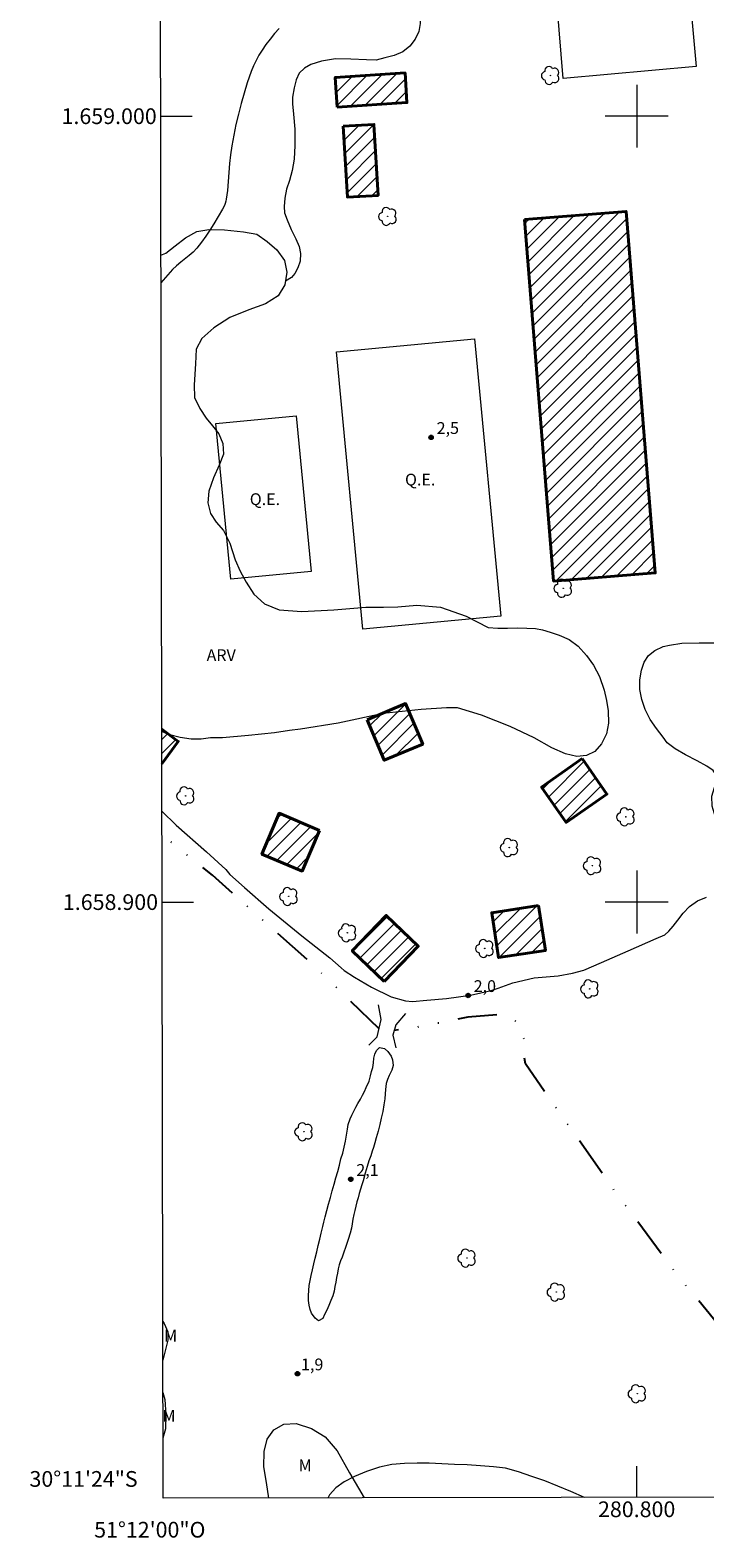
# Model space of a CAD drawing. Units: metres. Extents: x 280723 to 281238, y 1658819 to 1659384.
# Drawn here: x 280723 to 280809, y 1658819 to 1659011 of the extents above; entities that cross this region are included whole.
import ezdxf
from ezdxf.enums import TextEntityAlignment as Align

# ---------------------------------------------------------------- set-up
doc = ezdxf.new("R2010")
doc.units = ezdxf.units.M
doc.header["$MEASUREMENT"] = 0
doc.linetypes.add('DIVIDE', pattern=[1.25, 0.5, -0.25, 0, -0.25, 0, -0.25])
for name, color, linetype, lineweight in [('Articulacao', 7, 'Continuous', 18), ('Bueiro', 8, 'Continuous', 18), ('Campo_de_Fut_Quad_de_Esp', 7, 'Continuous', 15), ('Coordenadas', 7, 'Continuous', 9), ('Edificacoes_Notaveis', 7, 'Continuous', 40), ('Edificacoes_Notaveis_Hatch', 8, 'Continuous', 9), ('Malha_Coordenadas', 7, 'Continuous', 15), ('Topon_Campo_de_Fut_Quad_de_Esp', 7, 'Continuous', 9), ('Vala', 5, 'DIVIDE', 25)]:
    doc.layers.add(name, color=color, linetype=linetype, lineweight=lineweight)
for name, color, linetype, lineweight, true_color in [('Arvores_Isoladas', 7, 'Continuous', 18, 0x00ff33), ('Curvas_Intermediarias', 7, 'Continuous', 9, 0x783c14), ('Pto_Cotado', 7, 'Continuous', 9, 0x783c14), ('Topon_Pto_Cotado', 7, 'Continuous', 9, 0x783c14), ('Topon_Vegetacao', 7, 'Continuous', 9, 0x00ff33), ('Vegetacao', 7, 'Orla8', 9, 0x00ff33)]:
    doc.layers.add(name, color=color, linetype=linetype, lineweight=lineweight, true_color=true_color)
doc.styles.add('Arial', font='arial.ttf', dxfattribs={"height": 1.5})
doc.styles.get("Standard").update_dxf_attribs({"font": 'arial.ttf'})
doc.linetypes.add('Orla8', pattern='A,6,-0.5,["V",Standard,S=1,R=0,X=-0.5,Y=-1],-0.5,6,-0.5,["V",Standard,S=1,R=0,X=-0.5,Y=-1],-0.5', length=14)

# ---------------------------------------------------------------- blocks, each defined once
blk = doc.blocks.new('Cotas')
at = {"layer": 'Pto_Cotado'}
blk.add_hatch(color=256, dxfattribs=at).paths.add_polyline_path([(0, 0.24, 1), (0, -0.24, 1)])
at = {"layer": 'Pto_Cotado', "lineweight": -3}
blk.add_lwpolyline([(0, -0.24, -1), (0, 0.24, -1)], format="xyb", close=True, dxfattribs=at)
blk = doc.blocks.new('Arvore')
at = {"layer": 'Arvores_Isoladas'}
blk.add_lwpolyline([(-0.72, 0.49, 0.872324), (-0.72, -0.55, 0.862983), (0.28, -0.83, 0.900105), (0.89, 0.03, 0.863155), (0.26, 0.86, 0.882486)], format="xyb", close=True, dxfattribs=at)
blk.add_circle((0, 0), 0.0286, dxfattribs=at)

msp = doc.modelspace()

# ---------------------------------------------------------------- hatches: boundary and pattern name
at = {"layer": 'Edificacoes_Notaveis_Hatch'}
h = msp.add_hatch(dxfattribs=at)
h.set_pattern_fill('ANSI31', color=256, scale=10)
h.paths.add_polyline_path([(280761.85, 1659001.17), (280761.61, 1659004.94), (280770.51, 1659005.51), (280770.75, 1659001.74)])
h = msp.add_hatch(dxfattribs=at)
h.set_pattern_fill('ANSI31', color=256, scale=10)
h.paths.add_polyline_path([(280762.62, 1658998.73), (280766.53, 1658998.96), (280767.07, 1658989.93), (280763.16, 1658989.7)])
h = msp.add_hatch(dxfattribs=at)
h.set_pattern_fill('ANSI31', color=256, scale=10)
h.paths.add_polyline_path([(280785.7, 1658986.84), (280798.66, 1658987.89), (280802.36, 1658941.88), (280789.41, 1658940.84)])
h = msp.add_hatch(dxfattribs=at)
h.set_pattern_fill('ANSI31', color=256, scale=10)
h.paths.add_polyline_path([(280765.67, 1658923.19), (280770.57, 1658925.27), (280772.75, 1658920.11), (280767.85, 1658918.04)])
h = msp.add_hatch(dxfattribs=at)
h.set_pattern_fill('ANSI31', color=256, scale=10)
h.paths.add_polyline_path([(280739.52, 1658922), (280741.63, 1658920.45), (280739.52, 1658917.59)])
h = msp.add_hatch(dxfattribs=at)
h.set_pattern_fill('ANSI31', color=256, scale=10)
h.paths.add_polyline_path([(280793.07, 1658918.26), (280796.21, 1658913.75), (280791.02, 1658910.13), (280787.88, 1658914.64)])
h = msp.add_hatch(dxfattribs=at)
h.set_pattern_fill('ANSI31', color=256, scale=10)
h.paths.add_polyline_path([(280759.6, 1658909.12), (280757.4, 1658903.94), (280752.27, 1658906.12), (280754.47, 1658911.3)])
h = msp.add_hatch(dxfattribs=at)
h.set_pattern_fill('ANSI31', color=256, scale=10)
h.paths.add_polyline_path([(280787.5, 1658899.55), (280788.37, 1658893.84), (280782.42, 1658892.93), (280781.54, 1658898.64)])
h = msp.add_hatch(dxfattribs=at)
h.set_pattern_fill('ANSI31', color=256, scale=10)
h.paths.add_polyline_path([(280767.85, 1658889.89), (280763.78, 1658893.8), (280768.11, 1658898.3), (280772.18, 1658894.38)])

# ---------------------------------------------------------------- linework, layer by layer
at = {"layer": 'Articulacao', "flags": 128}
msp.add_lwpolyline([(280738.71, 1659378.41), (281220.25, 1659379.25), (281221.2, 1658824.97), (280739.69, 1658824.14), (280738.71, 1659378.41)], close=True, dxfattribs=at)
at = {"layer": 'Bueiro', "flags": 128}
for points in [[(280765.88, 1658881.79), (280766.95, 1658882.87), (280767.46, 1658885.07), (280767.11, 1658886.91)], [(280770.56, 1658885.81), (280769.33, 1658884.37), (280768.93, 1658883.05), (280769.34, 1658881.45)]]:
    msp.add_lwpolyline(points, dxfattribs=at)
at = {"layer": 'Campo_de_Fut_Quad_de_Esp', "flags": 128}
for points in [[(280804.84, 1659036.31), (280807.58, 1659006.34), (280790.65, 1659004.78), (280788.16, 1659034.78)], [(280779.35, 1658971.69), (280782.7, 1658936.4), (280765.12, 1658934.73), (280761.77, 1658970.02)], [(280756.62, 1658961.87), (280758.53, 1658942.08), (280748.31, 1658941.1), (280746.4, 1658960.88)]]:
    msp.add_lwpolyline(points, close=True, dxfattribs=at)
at = {"layer": 'Curvas_Intermediarias', "elevation": 2, "flags": 128}
for points in [[(280754.49, 1659011.16), (280753.88, 1659010.51), (280753.32, 1659009.82), (280752.79, 1659009.11), (280752.3, 1659008.4), (280751.9, 1659007.76), (280751.53, 1659007.09), (280751.2, 1659006.4), (280750.91, 1659005.69), (280750.64, 1659004.97), (280750.4, 1659004.25), (280750, 1659002.94), (280749.63, 1659001.61), (280749.28, 1659000.27), (280748.97, 1658998.93), (280748.69, 1658997.58), (280748.43, 1658996.22), (280748.26, 1658995.1), (280748.15, 1658993.97), (280747.98, 1658991.69), (280747.88, 1658990.55), (280747.73, 1658989.43), (280747.68, 1658989.17), (280747.6, 1658988.91), (280747.5, 1658988.65), (280747.26, 1658988.16), (280746.15, 1658986.31), (280745.64, 1658985.51), (280745.12, 1658984.72), (280744.57, 1658983.96), (280743.99, 1658983.22), (280743.53, 1658982.72), (280743.02, 1658982.27), (280741.94, 1658981.41), (280741.41, 1658980.97), (280740.91, 1658980.49), (280740.29, 1658979.82), (280739.42, 1658978.79)], [(280739.53, 1658911.55), (280741.34, 1658909.77), (280745.24, 1658906.39), (280747.66, 1658904.13), (280748.21, 1658903.53), (280750.06, 1658901.84), (280753.16, 1658899.16), (280757.35, 1658895.72), (280760.93, 1658892.91), (280762.36, 1658891.65), (280762.73, 1658891.29), (280764.05, 1658890.43), (280766.21, 1658889.17), (280768.74, 1658887.95), (280770.55, 1658887.42), (280771.47, 1658887.37), (280773.27, 1658887.51), (280775.78, 1658887.75), (280778.84, 1658888.16), (280781.45, 1658888.74), (280782.35, 1658889.06), (280784.22, 1658889.72), (280786.93, 1658890.36), (280789.99, 1658890.63), (280791.82, 1658890.95), (280793.27, 1658891.34), (280795.52, 1658892.3), (280798.93, 1658893.81), (280802.47, 1658895.38), (280803.59, 1658895.82), (280804.1, 1658896.3), (280804.65, 1658896.92), (280805.26, 1658897.72), (280805.92, 1658898.59), (280806.72, 1658899.43), (280807.75, 1658900.14), (280808.91, 1658900.63)], [(280768.5, 1658877.95), (280768.25, 1658877.41), (280768.09, 1658876.93), (280768, 1658876.17), (280767.97, 1658875.6), (280767.92, 1658874.95), (280767.81, 1658874.2), (280767.66, 1658873.35), (280767.47, 1658872.5), (280767.28, 1658871.7), (280767.06, 1658870.87), (280766.82, 1658869.99), (280766.65, 1658869.37), (280766.49, 1658868.79), (280766.32, 1658868.29), (280766.14, 1658867.73), (280765.91, 1658867.09), (280765.67, 1658866.36), (280765.41, 1658865.49), (280765.16, 1658864.53), (280765, 1658864.02), (280764.85, 1658863.48), (280764.68, 1658862.94), (280764.52, 1658862.39), (280764.37, 1658861.85), (280764.24, 1658861.31), (280764.11, 1658860.77), (280763.99, 1658860.23), (280763.87, 1658859.66), (280763.77, 1658859.06), (280763.67, 1658858.49), (280763.51, 1658857.86), (280763.25, 1658857.07), (280762.98, 1658856.19), (280762.65, 1658855.31), (280762.48, 1658854.84), (280762.3, 1658854.36), (280762.13, 1658853.86), (280762, 1658853.35), (280761.89, 1658852.8), (280761.78, 1658852.24), (280761.68, 1658851.65), (280761.58, 1658851.07), (280761.46, 1658850.48), (280761.3, 1658849.89), (280761.07, 1658849.29), (280760.81, 1658848.68), (280760.54, 1658848.08), (280760.26, 1658847.51), (280760.03, 1658847.01), (280759.48, 1658846.7), (280759.04, 1658847.05), (280758.57, 1658847.71), (280758.4, 1658848.18), (280758.3, 1658848.72), (280758.22, 1658849.32), (280758.21, 1658849.94), (280758.23, 1658850.58), (280758.3, 1658851.21), (280758.41, 1658851.83), (280758.55, 1658852.5), (280758.71, 1658853.2), (280758.87, 1658853.95), (280759.07, 1658854.7), (280759.26, 1658855.48), (280759.45, 1658856.32), (280759.67, 1658857.12), (280759.82, 1658857.88), (280760.03, 1658858.73), (280760.15, 1658859.28), (280760.34, 1658859.95), (280760.55, 1658860.75), (280760.76, 1658861.57), (280761.01, 1658862.41), (280761.24, 1658863.26), (280761.48, 1658864.09), (280761.71, 1658864.92), (280761.93, 1658865.73), (280762.14, 1658866.53), (280762.33, 1658867.32), (280762.56, 1658868.06), (280762.74, 1658868.81), (280762.91, 1658869.56), (280763.04, 1658870.34), (280763.16, 1658871.1), (280763.28, 1658871.71), (280763.53, 1658872.43), (280763.72, 1658872.9), (280763.96, 1658873.39), (280764.22, 1658873.89), (280764.51, 1658874.39), (280764.81, 1658874.92), (280765.09, 1658875.43), (280765.35, 1658875.92), (280765.57, 1658876.39), (280765.92, 1658877.2), (280766.12, 1658877.91), (280766.24, 1658878.43), (280766.38, 1658878.96), (280766.47, 1658879.53), (280766.53, 1658880.12), (280766.65, 1658880.63), (280766.86, 1658881.12), (280767.27, 1658881.49), (280767.9, 1658881.39), (280768.32, 1658881.01), (280768.72, 1658880.4), (280768.91, 1658879.91), (280768.98, 1658879.21), (280768.8, 1658878.61), (280768.5, 1658877.95)], [(280793.34, 1658824.23), (280791.63, 1658824.99), (280789.98, 1658825.67), (280788.3, 1658826.37), (280786.63, 1658826.93), (280784.94, 1658827.5), (280783.3, 1658827.95), (280781.77, 1658828.13), (280780.12, 1658828.28), (280778.43, 1658828.4), (280776.82, 1658828.45), (280775.17, 1658828.54), (280773.56, 1658828.62), (280772.05, 1658828.61), (280770.44, 1658828.56), (280768.8, 1658828.45), (280767.23, 1658828.1), (280765.59, 1658827.56), (280764.08, 1658826.93), (280762.75, 1658826.22), (280761.7, 1658825.45), (280760.88, 1658824.56), (280760.65, 1658824.17)]]:
    msp.add_lwpolyline(points, dxfattribs=at)
at = {"layer": 'Edificacoes_Notaveis', "flags": 128}
for points in [[(280761.85, 1659001.17), (280770.75, 1659001.74), (280770.51, 1659005.51), (280761.61, 1659004.94)], [(280762.62, 1658998.73), (280763.16, 1658989.7), (280767.07, 1658989.93), (280766.53, 1658998.96)], [(280785.7, 1658986.84), (280789.41, 1658940.84), (280802.36, 1658941.88), (280798.66, 1658987.89)], [(280765.67, 1658923.19), (280767.85, 1658918.04), (280772.75, 1658920.11), (280770.57, 1658925.27)], [(280793.07, 1658918.26), (280787.88, 1658914.64), (280791.02, 1658910.13), (280796.21, 1658913.75)], [(280759.6, 1658909.12), (280757.4, 1658903.94), (280752.27, 1658906.12), (280754.47, 1658911.3)], [(280787.5, 1658899.55), (280781.54, 1658898.64), (280782.42, 1658892.93), (280788.37, 1658893.84)], [(280767.85, 1658889.89), (280772.18, 1658894.38), (280768.11, 1658898.3), (280763.78, 1658893.8)]]:
    msp.add_lwpolyline(points, close=True, dxfattribs=at)
msp.add_lwpolyline([(280739.52, 1658922), (280741.63, 1658920.45), (280739.52, 1658917.59)], dxfattribs=at)
at = {"layer": 'Malha_Coordenadas', "flags": 128}
for points in [[(280800, 1659004), (280800, 1658996)], [(280739.38, 1659000), (280743.38, 1659000)], [(280804, 1659000), (280796, 1659000)], [(280800, 1658904), (280800, 1658896)], [(280739.55, 1658900), (280743.55, 1658900)], [(280804, 1658900), (280796, 1658900)], [(280800, 1658824.24), (280800, 1658828.24)]]:
    msp.add_lwpolyline(points, dxfattribs=at)
at = {"layer": 'Vala', "ltscale": 10, "flags": 128}
for points in [[(280767.19, 1658883.89), (280758.92, 1658891.88), (280745.98, 1658903.41), (280739.54, 1658908.55)], [(280825.38, 1658824.42), (280818.68, 1658834.91), (280812.59, 1658843.22), (280809.78, 1658846.97), (280805.17, 1658852.58), (280797.1, 1658863.38), (280788.97, 1658874.91), (280785.83, 1658879.4), (280785.54, 1658881.16), (280785.66, 1658882.54), (280785.57, 1658883.56), (280785.09, 1658884.5), (280783.87, 1658885.29), (280782.47, 1658885.69), (280778.49, 1658885.37), (280772.87, 1658884.21), (280769.11, 1658883.66)]]:
    msp.add_lwpolyline(points, dxfattribs=at)
at = {"layer": 'Vegetacao', "flags": 128}
for points in [[(280739.33, 1659028.1), (280739.78, 1659028.77), (280740.87, 1659030.63), (280741.96, 1659032.32), (280742.98, 1659033.91), (280743.81, 1659035.22), (280744.42, 1659036.27), (280744.92, 1659037.28), (280745.39, 1659038.25), (280745.88, 1659039.46), (280746.13, 1659039.96), (280746.98, 1659041.26), (280748.32, 1659043.53), (280749.53, 1659045.67), (280750.38, 1659047.07), (280750.86, 1659047.78), (280751.11, 1659048.3), (280752.27, 1659050.13), (280753.48, 1659052.05), (280754.39, 1659053.55), (280754.86, 1659054.25), (280755.67, 1659055.66), (280757.26, 1659058.41), (280758.83, 1659061.18), (280760.05, 1659063.19), (280760.74, 1659064.23), (280761.32, 1659065.26), (280762.4, 1659067.37), (280763.39, 1659069.47), (280764.18, 1659071.07), (280764.96, 1659072.24), (280765.76, 1659072.92), (280766.7, 1659073.85), (280767.5, 1659074.79), (280768.16, 1659075.84), (280768.45, 1659076.74), (280768.93, 1659078.08), (280769.68, 1659079.67), (280770.62, 1659081.11), (280771.51, 1659082.2), (280772.31, 1659083.06), (280772.93, 1659083.69), (280773.83, 1659085.9), (280774.94, 1659088.43), (280775.81, 1659090.24), (280776.18, 1659090.89), (280777.91, 1659093.13), (280780.06, 1659095.78), (280781.79, 1659097.69), (280782.94, 1659098.81), (280783.45, 1659099.3), (280783.99, 1659099.93), (280784.83, 1659100.97), (280785.58, 1659102.09), (280785.89, 1659103.19), (280786.03, 1659104.38), (280786.09, 1659105.6), (280786.17, 1659106.47), (280786.28, 1659107), (280787.01, 1659109.1), (280788.42, 1659112.49), (280789.81, 1659115.71), (280790.73, 1659117.65), (280791.01, 1659118.16), (280792.18, 1659120.1), (280794.05, 1659122.72), (280795.76, 1659125.03), (280797.02, 1659126.53), (280797.62, 1659127.08), (280798.55, 1659127.76), (280800.24, 1659129.16), (280801.95, 1659130.84), (280803.24, 1659132.41), (280803.98, 1659133.71), (280804.34, 1659134.88), (280804.66, 1659135.89), (280805.24, 1659137.17), (280806.26, 1659138.69), (280807.55, 1659140.09), (280808.82, 1659141.19), (280809.9, 1659141.99), (280810.7, 1659142.7), (280811.06, 1659143.09), (280811.33, 1659143.55), (280812.04, 1659144.9), (280812.81, 1659146.43), (280813.5, 1659147.76), (280814.1, 1659148.83), (280814.73, 1659149.65), (280815.26, 1659150.18), (280816.1, 1659150.54), (280816.8, 1659150.45), (280817.1, 1659149.83), (280817.47, 1659149.23), (280817.74, 1659148.67), (280817.9, 1659148.07), (280817.95, 1659147.38), (280817.94, 1659146.77), (280817.9, 1659146.16), (280817.81, 1659145.67), (280817.56, 1659144.4), (280817.18, 1659142.98), (280816.81, 1659141.68), (280816.51, 1659140.73), (280816.41, 1659140.13), (280816.29, 1659138.76), (280815.87, 1659137.46), (280815.2, 1659136.45), (280814.5, 1659135.69), (280813.9, 1659135.09), (280813.49, 1659134.54), (280813.4, 1659133.97), (280813.57, 1659133.41), (280813.96, 1659132.9), (280814.63, 1659132.45), (280815.33, 1659132.29), (280815.88, 1659132.41), (280817.03, 1659133.04), (280818.83, 1659133.84), (280820.53, 1659134.6), (280821.87, 1659135.11), (280822.94, 1659135.12), (280823.82, 1659134.74), (280824.44, 1659134.09), (280824.75, 1659133.29), (280824.85, 1659132.4), (280824.79, 1659131.47), (280824.58, 1659130.53), (280824.29, 1659129.69), (280824.02, 1659128.93), (280823.93, 1659128.33), (280824.4, 1659128.11), (280824.82, 1659127.84), (280825.2, 1659127.4), (280825.41, 1659126.42), (280825.6, 1659125.04), (280825.65, 1659123.78), (280825.56, 1659122.7), (280825.4, 1659121.71), (280825.22, 1659120.75), (280824.97, 1659119.97), (280824.56, 1659119.27), (280823.67, 1659119.4), (280821.55, 1659119.58), (280819.46, 1659119.89), (280817.87, 1659120.19), (280817.01, 1659120.25), (280814.93, 1659120.06), (280812.47, 1659119.59), (280810.51, 1659119.03), (280809.22, 1659118.16), (280808.42, 1659117.27), (280807.94, 1659116.69), (280807, 1659115.17), (280806.16, 1659113.27), (280805.59, 1659111.52), (280805.21, 1659110.08), (280804.97, 1659108.86), (280804.85, 1659108.34), (280804.55, 1659106.63), (280804.35, 1659104.52), (280804.43, 1659102.48), (280804.55, 1659101.1), (280804.7, 1659100.28), (280804.74, 1659099.7), (280804.85, 1659097.98), (280804.93, 1659095.99), (280804.89, 1659094.24), (280805.07, 1659093.62), (280805.06, 1659092.97), (280804.89, 1659092.19), (280804.52, 1659091.55), (280803.47, 1659090.07), (280802.16, 1659088.48), (280800.95, 1659087.32), (280799.97, 1659086.46), (280799.43, 1659085.95), (280797.52, 1659084.64), (280795.24, 1659083.12), (280793.46, 1659081.84), (280792.51, 1659081.16), (280791.34, 1659080.57), (280789.5, 1659078.93), (280787.83, 1659077.26), (280786.64, 1659075.62), (280786.05, 1659074.27), (280785.84, 1659073.45), (280785.54, 1659071.63), (280785.3, 1659069.68), (280785.02, 1659068.19), (280784.7, 1659067.27), (280784.48, 1659066.68), (280784.02, 1659066.12), (280782.98, 1659064.94), (280781.93, 1659063.9), (280781.09, 1659063.18), (280780.55, 1659062.72), (280780.05, 1659062.07), (280779.49, 1659060.94), (280778.74, 1659059.91), (280777.99, 1659059.29), (280777.3, 1659058.89), (280776.8, 1659058.58), (280776.49, 1659057.94), (280776.62, 1659057.09), (280776.66, 1659056.12), (280776.55, 1659055.27), (280776.35, 1659054.61), (280775.94, 1659053.94), (280775.55, 1659053.56), (280775.03, 1659053.11), (280774.41, 1659052.62), (280773.9, 1659052.3), (280773.22, 1659051.58), (280773.14, 1659050.66), (280773.31, 1659050.08), (280773.6, 1659049.46), (280773.93, 1659048.9), (280774.28, 1659048.23), (280774.67, 1659047.39), (280774.81, 1659045.98), (280774.55, 1659044.19), (280774.08, 1659042.55), (280773.78, 1659041.23), (280773.5, 1659040.31), (280773.35, 1659039.66), (280773.52, 1659038.86), (280773.92, 1659037.38), (280774.23, 1659035.76), (280774.31, 1659034.48), (280774.22, 1659033.51), (280774.06, 1659032.94), (280773.86, 1659032.27), (280773.1, 1659031.38), (280771.91, 1659030.58), (280770.49, 1659029.97), (280769.16, 1659029.59), (280768.13, 1659029.29), (280766.62, 1659029.25), (280764.02, 1659028.89), (280761.36, 1659028.34), (280759.27, 1659027.49), (280757.86, 1659026.44), (280757.11, 1659025.33), (280756.84, 1659024.19), (280757.06, 1659023.06), (280757.88, 1659021.98), (280759.11, 1659020.94), (280760.24, 1659020.3), (280762.21, 1659019.95), (280765.21, 1659019.22), (280767.8, 1659018.33), (280769.58, 1659017.41), (280770.39, 1659016.85), (280771.11, 1659015.9), (280771.89, 1659014.49), (280772.37, 1659013.07), (280772.44, 1659011.78), (280772.24, 1659010.76), (280771.81, 1659009.79), (280771.11, 1659008.91), (280770.23, 1659008.21), (280769.13, 1659007.73), (280767.93, 1659007.41), (280766.83, 1659007.15), (280765.58, 1659007.18), (280763.58, 1659007.24), (280761.63, 1659007.28), (280759.85, 1659006.99), (280758.51, 1659006.58), (280757.68, 1659006.1), (280757.03, 1659005.46), (280756.62, 1659004.64), (280756.37, 1659003.6), (280756.19, 1659002.41), (280756.15, 1659001.56), (280756.28, 1659000.25), (280756.47, 1658998.36), (280756.46, 1658996.28), (280756.4, 1658994.52), (280756.14, 1658993.08), (280755.78, 1658991.83), (280755.41, 1658990.71), (280755.18, 1658989.59), (280755.12, 1658988.49), (280755.17, 1658987.71), (280755.49, 1658986.82), (280756.01, 1658985.58), (280756.58, 1658984.4), (280757.02, 1658983.41), (280757.21, 1658982.51), (280757.13, 1658981.56), (280756.85, 1658980.69), (280756.47, 1658979.97), (280756.04, 1658979.49), (280755.28, 1658979.03)], [(280739.41, 1658982.33), (280740.02, 1658982.58), (280741.21, 1658983.49), (280742.56, 1658984.52), (280743.98, 1658985.35), (280745.53, 1658985.58), (280747.53, 1658985.54), (280749.92, 1658985.28), (280751.61, 1658984.97), (280752.95, 1658984.07), (280754.19, 1658982.99), (280755.14, 1658981.66), (280755.44, 1658980.14), (280755.2, 1658978.53), (280754.35, 1658977.15), (280752.73, 1658976.12), (280750.59, 1658975.38), (280748.19, 1658974.37), (280746.15, 1658973.09), (280744.64, 1658971.73), (280743.9, 1658970.37), (280743.8, 1658968.49), (280743.65, 1658965.84), (280743.7, 1658964.2), (280744.35, 1658962.79), (280745.16, 1658961.59), (280745.99, 1658960.61), (280746.77, 1658959.58), (280747.32, 1658958.34), (280747.39, 1658957.01), (280746.85, 1658955.59), (280746.09, 1658954), (280745.51, 1658952.3), (280745.38, 1658950.79), (280745.74, 1658949.46), (280746.44, 1658948.33), (280747.39, 1658947.28), (280748.2, 1658945.66), (280748.88, 1658943.55), (280749.51, 1658942.13), (280750.29, 1658940.72), (280751.24, 1658939.17), (280752.59, 1658937.96), (280754.49, 1658937.17), (280757.34, 1658936.98), (280761.45, 1658937.17), (280765.53, 1658937.51), (280767.77, 1658937.52), (280769.58, 1658937.59), (280772.02, 1658937.78), (280775.03, 1658937.51), (280778.29, 1658936.38), (280781.08, 1658934.96), (280782.3, 1658934.87), (280783.54, 1658934.85), (280784.82, 1658934.9), (280786.01, 1658934.86), (280787.1, 1658934.82), (280788.02, 1658934.64), (280788.98, 1658934.36), (280790.14, 1658933.98), (280791.39, 1658933.41), (280792.54, 1658932.55), (280793.59, 1658931.38), (280794.5, 1658930.13), (280795.27, 1658928.7), (280795.88, 1658926.98), (280796.17, 1658925.66), (280796.35, 1658924.32), (280796.42, 1658922.76), (280796.17, 1658921.39), (280795.54, 1658920.12), (280794.67, 1658919.18), (280793.59, 1658918.65), (280792.36, 1658918.51), (280790.92, 1658918.86), (280789.19, 1658919.64), (280786.96, 1658920.89), (280783.89, 1658922.36), (280780.22, 1658923.77), (280777.2, 1658924.71), (280775.8, 1658924.71), (280772.54, 1658924.5), (280767.7, 1658924), (280761.98, 1658922.75), (280757.18, 1658921.99), (280755.79, 1658921.83), (280753.88, 1658921.53), (280750.56, 1658921.2), (280747.26, 1658920.9), (280745.71, 1658920.9), (280744.56, 1658920.73), (280743.26, 1658920.72), (280741.88, 1658920.93), (280740.38, 1658921.33), (280739.52, 1658921.72)], [(280739.65, 1658846.62), (280739.83, 1658846.37), (280740.29, 1658845.33), (280740.28, 1658844.26), (280739.96, 1658842.9), (280739.66, 1658841.7)], [(280739.66, 1658837.6), (280739.9, 1658836.71), (280740.02, 1658834.77), (280740, 1658832.97), (280739.67, 1658831.77)], [(280753.15, 1658824.16), (280752.84, 1658826.13), (280752.54, 1658828.16), (280752.57, 1658830.09), (280752.93, 1658831.68), (280753.8, 1658832.86), (280755.08, 1658833.57), (280756.64, 1658833.66), (280758.57, 1658833.01), (280760.33, 1658831.96), (280761.88, 1658830.17), (280763.44, 1658827.39), (280765.3, 1658824.18)]]:
    msp.add_lwpolyline(points, dxfattribs=at)
msp.add_lwpolyline([(280826.21, 1658912.62), (280826.43, 1658911.81), (280826.49, 1658911.12), (280826.45, 1658910.36), (280826.17, 1658909.68), (280825.72, 1658909.12), (280825.18, 1658908.65), (280824.54, 1658908.24), (280823.91, 1658907.94), (280823.29, 1658907.7), (280822.68, 1658907.45), (280822.2, 1658907.03), (280821.98, 1658906.51), (280822.56, 1658905.92), (280823.28, 1658905.68), (280824.18, 1658905.29), (280825.13, 1658904.75), (280825.94, 1658904.29), (280826.55, 1658903.82), (280827.02, 1658903.27), (280827.46, 1658902.49), (280827.79, 1658901.48), (280827.93, 1658900.44), (280827.71, 1658899.69), (280827.22, 1658899.22), (280826.58, 1658898.81), (280825.82, 1658898.38), (280824.87, 1658897.88), (280823.71, 1658897.38), (280822.37, 1658897.01), (280820.75, 1658896.8), (280818.97, 1658896.78), (280817.79, 1658896.86), (280816.5, 1658897.1), (280815.15, 1658897.55), (280813.82, 1658898.25), (280812.74, 1658899.08), (280812.05, 1658899.95), (280811.91, 1658900.74), (280812.19, 1658901.4), (280812.79, 1658902.12), (280813.5, 1658902.9), (280814.12, 1658903.66), (280814.39, 1658904.32), (280814.26, 1658904.92), (280813.65, 1658905.76), (280812.74, 1658906.94), (280811.75, 1658908.22), (280810.82, 1658909.35), (280810.26, 1658910.27), (280810, 1658910.94), (280809.62, 1658912.21), (280809.59, 1658913.49), (280809.9, 1658914.57), (280810.17, 1658915.47), (280810.14, 1658916.17), (280809.72, 1658916.73), (280808.93, 1658917.28), (280807.7, 1658917.97), (280806.22, 1658918.72), (280804.9, 1658919.49), (280803.9, 1658920.27), (280803.36, 1658920.99), (280802.54, 1658922.07), (280801.73, 1658923.22), (280801.06, 1658924.5), (280800.64, 1658925.77), (280800.39, 1658927.07), (280800.4, 1658928.29), (280800.61, 1658929.51), (280800.95, 1658930.51), (280801.49, 1658931.37), (280802.31, 1658932), (280803.36, 1658932.52), (280804.2, 1658932.69), (280805.74, 1658932.93), (280807.94, 1658933), (280810.63, 1658933), (280812.42, 1658933.02), (280813.03, 1658933.06), (280813.72, 1658933.1), (280814.47, 1658933.12), (280815.23, 1658933.06), (280815.99, 1658932.72), (280816.72, 1658932.06), (280817.45, 1658931.18), (280818.02, 1658930.4), (280818.97, 1658929.69), (280819.79, 1658929.54), (280820.47, 1658929.66), (280821.15, 1658930.04), (280821.77, 1658930.7), (280822.12, 1658931.6), (280822.24, 1658932.46), (280822.28, 1658933.1), (280822.92, 1658933.44), (280823.54, 1658933.41), (280824.3, 1658933.45), (280824.86, 1658933.6), (280825.46, 1658934.53), (280825.93, 1658935.57), (280826.38, 1658936.59), (280826.82, 1658937.5), (280827.31, 1658938.19), (280827.92, 1658938.75), (280828.87, 1658939.27), (280830.17, 1658939.64), (280831.39, 1658939.9), (280832, 1658940.11), (280832.67, 1658940.24), (280833.45, 1658940.29), (280834.45, 1658940.17), (280835.86, 1658939.86), (280837.53, 1658939.36), (280838.83, 1658938.74), (280839.6, 1658938.65), (280840.3, 1658938.69), (280840.92, 1658938.91), (280841.45, 1658939.33), (280841.75, 1658939.86), (280841.75, 1658940.49), (280841.48, 1658941.12), (280841, 1658941.74), (280840.39, 1658942.3), (280839.8, 1658942.8), (280839.35, 1658943.41), (280839.09, 1658944.24), (280839.02, 1658945.35), (280839.08, 1658946.72), (280839.11, 1658948.12), (280838.93, 1658949.45), (280838.58, 1658950.24), (280838.2, 1658951.18), (280837.76, 1658952.28), (280837.57, 1658953.27), (280837.65, 1658954.19), (280838.09, 1658954.97), (280838.75, 1658955.55), (280839.62, 1658956), (280840.74, 1658956.28), (280842.2, 1658956.44), (280843.84, 1658956.35), (280845.08, 1658956.01), (280845.7, 1658955.68), (280846.49, 1658955.19), (280847.35, 1658954.66), (280848.17, 1658954.06), (280848.82, 1658953.58), (280849.32, 1658953.35), (280850.22, 1658953.27), (280850.91, 1658953.84), (280851.1, 1658954.52), (280851.16, 1658955.57), (280851.13, 1658957.07), (280851.02, 1658958.78), (280851.01, 1658959.99), (280851.07, 1658960.57), (280851.12, 1658961.23), (280851.14, 1658961.8), (280851.12, 1658962.36), (280850.85, 1658963.17), (280850.14, 1658963.72), (280849.52, 1658963.94), (280848.58, 1658963.92), (280847.26, 1658963.58), (280845.79, 1658963.15), (280844.75, 1658962.86), (280844.22, 1658962.83), (280843.56, 1658962.97), (280842.91, 1658963.25), (280842.38, 1658963.68), (280842.01, 1658964.16), (280841.75, 1658964.69), (280841.64, 1658965.3), (280841.62, 1658965.96), (280841.69, 1658966.6), (280841.93, 1658967.2), (280842.33, 1658967.73), (280842.98, 1658968.17), (280843.72, 1658968.35), (280844.57, 1658968.37), (280845.52, 1658968.23), (280846.52, 1658968.08), (280847.65, 1658967.96), (280848.53, 1658968.04), (280849.09, 1658968.45), (280849.45, 1658969.03), (280849.73, 1658969.68), (280849.88, 1658970.43), (280849.95, 1658971.21), (280849.92, 1658972.07), (280849.8, 1658973.13), (280849.7, 1658974.44), (280849.69, 1658975.5), (280849.77, 1658976.14), (280849.87, 1658976.8), (280849.91, 1658977.65), (280849.8, 1658978.62), (280849.44, 1658979.72), (280848.92, 1658980.75), (280848.37, 1658981.56), (280847.57, 1658982.15), (280846.71, 1658982.67), (280845.92, 1658983.19), (280845.31, 1658983.81), (280844.92, 1658984.58), (280844.69, 1658985.45), (280844.68, 1658986.32), (280844.98, 1658987.23), (280845.68, 1658988.25), (280846.63, 1658989.29), (280847.28, 1658989.95), (280847.86, 1658990.37), (280848.68, 1658990.8), (280849.6, 1658991.11), (280850.57, 1658991.3), (280851.58, 1658991.3), (280852.71, 1658990.85), (280853.85, 1658989.93), (280854.75, 1658988.85), (280855.1, 1658988.26), (280855.62, 1658987.31), (280856.25, 1658986.5), (280856.83, 1658985.65), (280857.25, 1658984.85), (280857.5, 1658984.13), (280857.64, 1658983.41), (280857.67, 1658982.65), (280857.52, 1658981.99), (280857.23, 1658981.44), (280856.7, 1658981.14), (280856.1, 1658980.95), (280855.58, 1658980.7), (280855.16, 1658980.33), (280854.81, 1658979.83), (280854.48, 1658979.07), (280854.33, 1658978.16), (280854.43, 1658976.81), (280854.67, 1658975.22), (280854.94, 1658973.76), (280855.13, 1658972.92), (280855.27, 1658972.04), (280855.53, 1658970.65), (280855.95, 1658968.63), (280856.45, 1658965.93), (280856.79, 1658963.29), (280856.77, 1658961.94), (280856.74, 1658961.25), (280856.8, 1658960.09), (280856.98, 1658959.02), (280857.26, 1658958.02), (280857.58, 1658957.2), (280857.92, 1658956.67), (280859.08, 1658956.53), (280860.18, 1658956.86), (280861.61, 1658957.5), (280862.66, 1658957.96), (280863.35, 1658957.97), (280864.21, 1658957.93), (280865.13, 1658957.58), (280866.01, 1658956.81), (280866.76, 1658955.59), (280867.44, 1658954.05), (280867.94, 1658952.51), (280868.39, 1658951.46), (280869.25, 1658951.01), (280870.4, 1658950.68), (280871.76, 1658950.65), (280873.52, 1658951.02), (280875.41, 1658951.74), (280876.97, 1658952.48), (280878.02, 1658952.69), (280879.61, 1658952.92), (280881.67, 1658953.03), (280883.5, 1658952.8), (280884.18, 1658952.58), (280885.12, 1658952.2), (280885.76, 1658951.86), (280886.37, 1658951.41), (280887.02, 1658950.71), (280887.75, 1658949.75), (280888.36, 1658948.93), (280888.87, 1658948.82), (280889.45, 1658948.84), (280890.24, 1658949.02), (280890.82, 1658949.44), (280891.01, 1658950.36), (280890.93, 1658951.03), (280890.83, 1658951.78), (280890.86, 1658952.44), (280891.12, 1658953.03), (280891.7, 1658953.49), (280892.41, 1658953.77), (280893.22, 1658953.85), (280894.18, 1658953.77), (280895.25, 1658953.57), (280896.24, 1658953.15), (280896.66, 1658952.67), (280897.06, 1658952.36), (280897.71, 1658952.01), (280898.54, 1658951.69), (280899.47, 1658951.56), (280900.26, 1658951.72), (280900.95, 1658952.04), (280901.69, 1658952.27), (280902.6, 1658952.29), (280903.67, 1658952.09), (280904.68, 1658951.65), (280905.54, 1658951.01), (280906.19, 1658950.15), (280906.67, 1658949.25), (280907, 1658948.28), (280907.13, 1658947.29), (280907.01, 1658946.24), (280906.5, 1658945.46), (280905.59, 1658944.94), (280904.37, 1658944.65), (280903.07, 1658944.51), (280901.83, 1658944.59), (280900.68, 1658944.81), (280899.59, 1658945.19), (280898.51, 1658945.37), (280897.48, 1658945.43), (280896.37, 1658945.47), (280895.25, 1658945.55), (280894.14, 1658945.61), (280893.16, 1658945.58), (280892.32, 1658945.36), (280891.63, 1658944.97), (280891.1, 1658944.48), (280890.73, 1658943.87), (280890.41, 1658943.15), (280890.29, 1658942.4), (280890.42, 1658941.58), (280890.81, 1658940.8), (280891.52, 1658940.19), (280892.54, 1658939.81), (280893.83, 1658939.42), (280895.32, 1658938.91), (280896.65, 1658938.44), (280897.2, 1658938.26), (280897.77, 1658937.44), (280898.28, 1658936.55), (280898.75, 1658935.93), (280899.22, 1658935.59), (280899.77, 1658935.54), (280900.42, 1658935.65), (280901.2, 1658935.53), (280902.2, 1658935.11), (280903.27, 1658934.3), (280904.31, 1658933.11), (280905.15, 1658931.35), (280905.86, 1658929.16), (280906.44, 1658926.94), (280906.72, 1658925.57), (280906.8, 1658925), (280906.92, 1658924.07), (280907.09, 1658922.98), (280907.23, 1658921.58), (280907.2, 1658920.11), (280907.04, 1658918.83), (280906.74, 1658917.84), (280906.21, 1658917.14), (280905.46, 1658916.61), (280904.45, 1658916.34), (280903.35, 1658916.19), (280902.5, 1658915.89), (280902.13, 1658915.35), (280901.92, 1658914.6), (280901.85, 1658913.84), (280902.09, 1658913.06), (280902.44, 1658912.22), (280902.83, 1658911.19), (280903.01, 1658910.16), (280902.9, 1658909.24), (280902.51, 1658908.41), (280901.67, 1658907.45), (280900.43, 1658906.35), (280898.84, 1658905.28), (280897.56, 1658904.65), (280896.58, 1658904.35), (280895.32, 1658904.14), (280894, 1658904.19), (280892.75, 1658904.57), (280891.73, 1658905.19), (280890.95, 1658906.03), (280890.57, 1658907), (280890.66, 1658908.12), (280891.32, 1658909.27), (280892.4, 1658910.37), (280893.67, 1658911.37), (280894.61, 1658912.31), (280895.15, 1658913.16), (280895.34, 1658913.95), (280894.99, 1658914.78), (280894.47, 1658915.36), (280893.73, 1658915.89), (280892.79, 1658916.43), (280891.81, 1658917.03), (280890.97, 1658917.73), (280890.39, 1658918.73), (280890.02, 1658920.23), (280889.67, 1658921.76), (280889.31, 1658922.7), (280888.92, 1658923.23), (280888.41, 1658923.82), (280887.73, 1658924.4), (280886.73, 1658924.98), (280885.44, 1658925.38), (280883.89, 1658925.62), (280882.36, 1658925.87), (280881.49, 1658926.04), (280880.66, 1658926.34), (280880.16, 1658926.61), (280879.56, 1658927.05), (280878.87, 1658927.64), (280878.18, 1658928.37), (280877.59, 1658929.21), (280877.14, 1658930.08), (280876.88, 1658931.04), (280876.82, 1658932.08), (280877.09, 1658933.24), (280877.51, 1658934.24), (280877.95, 1658935.09), (280878.66, 1658936.39), (280879, 1658937.56), (280879.26, 1658938.78), (280879.3, 1658939.97), (280879.1, 1658941.06), (280878.63, 1658941.99), (280878, 1658942.68), (280877.36, 1658943.03), (280876.78, 1658943.12), (280876.19, 1658942.92), (280875.51, 1658942.49), (280874.95, 1658941.58), (280874.51, 1658940.17), (280874.2, 1658938.2), (280873.95, 1658935.86), (280873.79, 1658933.53), (280873.49, 1658932.44), (280872.91, 1658931.24), (280872.12, 1658930.01), (280871.2, 1658928.85), (280870.2, 1658927.91), (280869.07, 1658927.33), (280867.7, 1658927.18), (280866.22, 1658927.38), (280864.58, 1658927.9), (280863.24, 1658928.58), (280862.37, 1658929.3), (280861.5, 1658930.25), (280860.77, 1658931.29), (280860.38, 1658932.26), (280860.33, 1658933.18), (280860.61, 1658933.93), (280861.18, 1658934.42), (280861.84, 1658934.86), (280862.64, 1658935.16), (280863.51, 1658935.28), (280864.35, 1658935.21), (280865.02, 1658935.17), (280865.51, 1658935.34), (280865.9, 1658935.74), (280866.19, 1658936.45), (280866.15, 1658937.32), (280865.8, 1658938.2), (280865.24, 1658939.09), (280864.42, 1658940), (280863.2, 1658940.97), (280861.84, 1658941.83), (280861.02, 1658942.13), (280860.13, 1658942.48), (280858.86, 1658942.77), (280857.37, 1658942.87), (280855.88, 1658942.59), (280854.37, 1658942.19), (280853.22, 1658941.58), (280852.24, 1658940.99), (280851.56, 1658940.39), (280850.93, 1658939.65), (280850.43, 1658938.7), (280849.99, 1658937.38), (280849.6, 1658935.52), (280849.41, 1658933.35), (280849.26, 1658931.58), (280849.25, 1658931.01), (280848.88, 1658930.05), (280848.2, 1658929.05), (280847.04, 1658928.01), (280845.17, 1658926.97), (280842.71, 1658926.1), (280840.18, 1658925.47), (280838.37, 1658925.09), (280835.76, 1658924.67), (280832.98, 1658924.11), (280830.87, 1658923.82), (280830.36, 1658923.82), (280829.3, 1658923.85), (280828.26, 1658923.78), (280827.29, 1658923.59), (280826.49, 1658923.24), (280825.91, 1658922.82), (280825.45, 1658922.28), (280825.09, 1658921.67), (280824.81, 1658920.96), (280824.65, 1658920.22), (280824.57, 1658919.47), (280824.62, 1658918.69), (280824.7, 1658918.04), (280824.73, 1658917.44), (280824.7, 1658916.83), (280824.64, 1658916.25), (280824.64, 1658915.4), (280824.82, 1658914.81), (280825.24, 1658914.18), (280825.38, 1658914.06)], close=True, dxfattribs=at)

# ---------------------------------------------------------------- block references
at = {"layer": 'Arvores_Isoladas'}
for p in [(280789.04, 1659005.18), (280768.3, 1658987.25), (280790.64, 1658939.93), (280742.56, 1658913.52), (280798.62, 1658910.85), (280783.78, 1658906.94), (280794.37, 1658904.63), (280755.7, 1658900.72), (280763.16, 1658896.09), (280780.66, 1658894.1), (280794.02, 1658888.96), (280757.62, 1658870.78), (280778.38, 1658854.7), (280789.76, 1658850.38), (280800.07, 1658837.44)]:
    msp.add_blockref('Arvore', p, dxfattribs=at)
at = {"layer": 'Pto_Cotado'}
for p in [(280773.82, 1658959.13, 2.52), (280778.54, 1658888.12, 2), (280763.59, 1658864.73, 2.09), (280756.81, 1658839.99, 1.88)]:
    msp.add_blockref('Cotas', p, dxfattribs=at)

# ---------------------------------------------------------------- texts
at = {"layer": 'Coordenadas', "style": 'Arial'}
for s, p in [('1.659.000', (280738.88, 1659000)), ('1.658.900', (280739.05, 1658900)), ('30°11\'24"S', (280736.45, 1658826.6))]:
    msp.add_text(s, height=2, dxfattribs=at).set_placement(p, align=Align.MIDDLE_RIGHT)
for s, p in [('280.800', (280800, 1658823.74)), ('51°12\'00"O', (280738, 1658821.14))]:
    msp.add_text(s, height=2, dxfattribs=at).set_placement(p, align=Align.TOP_CENTER)
at = {"layer": 'Topon_Campo_de_Fut_Quad_de_Esp', "style": 'Arial'}
for p in [(280770.5, 1658953.01), (280750.73, 1658950.52)]:
    msp.add_text('Q.E.', height=1.5, dxfattribs=at).set_placement(p)
at = {"layer": 'Topon_Pto_Cotado', "style": 'Arial'}
for s, p in [('2,5', (280774.53, 1658959.57, 2.52)), ('2,0', (280779.25, 1658888.56, 2)), ('2,1', (280764.3, 1658865.16, 2.09)), ('1,9', (280757.26, 1658840.42, 1.88))]:
    msp.add_text(s, height=1.5, dxfattribs=at).set_placement(p)
at = {"layer": 'Topon_Vegetacao', "style": 'Arial'}
for s, p in [('ARV', (280745.23, 1658930.67)), ('M', (280739.82, 1658844.08)), ('M', (280739.61, 1658833.88)), ('M', (280756.95, 1658827.58))]:
    msp.add_text(s, height=1.5, dxfattribs=at).set_placement(p)

doc.saveas('drawing.dxf')
